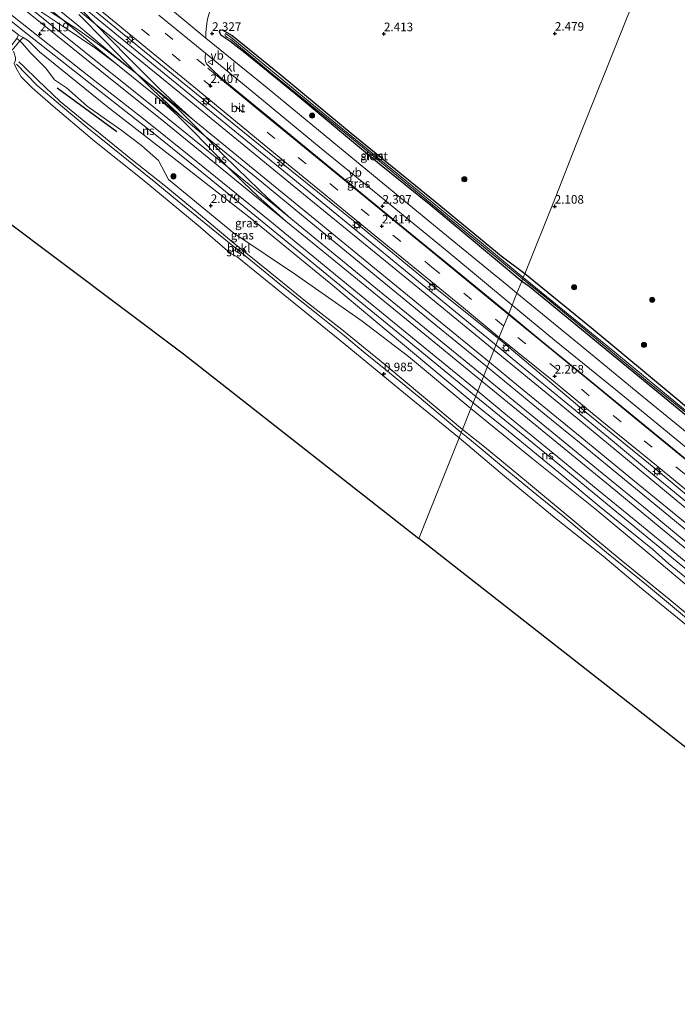
# Model space of a CAD drawing. Units: metres. Extents: x 250000 to 260010, y 587500 to 593753.
# Drawn here: x 259194 to 259386, y 592967 to 593254 of the extents above; entities that cross this region are included whole.
import ezdxf
from ezdxf.enums import TextEntityAlignment as Align

# ---------------------------------------------------------------- set-up
doc = ezdxf.new("R2010")
doc.units = ezdxf.units.M
doc.linetypes.add('VW-3-9_STREEP', pattern=[12, 3, -9])
doc.layers.get('0').update_dxf_attribs({"lineweight": 25})
for name, color, linetype, lineweight in [('B-ME-GR-BOMENRIJ-L-B1', 10, 'Continuous', 25), ('B-ME-GR-BOOM-S-B1', 93, 'Continuous', 18), ('B-ME-GW-HOOGTEPUNT-S-B1', 10, 'Continuous', 25), ('B-ME-GW-INSTEEKWATERGANG-L-B1', 10, 'Continuous', 25), ('B-ME-GW-KRUINLIJN-L-B1', 93, 'Continuous', 18), ('B-ME-IE-GRASLAND-GV-B6', 93, 'Continuous', 18), ('B-ME-IE-HULPGEOMETRIE-L-B1', 53, 'Continuous', 18), ('B-ME-IE-MEUBILAIR_WEGMEUBILAIR-LICHTMAST-S-B1', 8, 'Continuous', 18), ('B-ME-KG-KADASTRAAL-OPNAMEDTMGRENS-L-B1', 10, 'Continuous', 25), ('B-ME-OB-BEKLEDING-GV-B6', 253, 'Continuous', 18), ('B-ME-OB-WATERLIJN-L-B1', 133, 'OB-WATERLIJN', 18), ('B-ME-OG-BEBOUWING-GV-B6', 173, 'Continuous', 18), ('B-ME-OG-WATER-GV-B6', 153, 'Continuous', 18), ('B-ME-SB-SPOOR-GV-B6', 253, 'Continuous', 18), ('B-ME-SB-SPOOR-L-B1', 253, 'Continuous', 18), ('B-ME-VH-VERH_SOORT-BITUMEN-GV-B6', 8, 'IE-TERREINAFSCHEIDING-NATUURLIJK-HOUTWAL', 18), ('B-ME-VH-VERH_SOORT-KLINKERS-GV-B6', 8, 'IE-TERREINAFSCHEIDING-NATUURLIJK-HOUTWAL', 18), ('B-ME-VH-VERH_SOORT-ONVERHARD-GV-B6', 8, 'Continuous', 18), ('B-ME-VW-MARKERING-39STREEP-015-L-B1', 255, 'VW-3-9_STREEP', 18), ('B-ME-VW-MARKERING-STREEP-015-L-B1', 7, 'Continuous', 18), ('B-ME-VW-MEUBILAIR_WEGMEUBILAIR-VERKEERSBORD-S-B1', 8, 'Continuous', 18)]:
    doc.layers.add(name, color=color, linetype=linetype, lineweight=lineweight)
doc.styles.add('NLCS-ISO', font='NLCS-ISO.TTF')
doc.linetypes.add('IE-TERREINAFSCHEIDING-NATUURLIJK-HOUTWAL', pattern='A,7,-1.5,[67,NLCS.SHX,S=0.75,R=45,X=0,Y=0],-1.5,7,-1.5,[70,NLCS.SHX,S=0.75,R=0,X=0,Y=0],-1.5', length=20)
doc.linetypes.add('OB-WATERLIJN', pattern='A,10,[32,NLCS.SHX,S=2,R=0,X=0,Y=0],-12', length=22)

# ---------------------------------------------------------------- blocks, each defined once
blk = doc.blocks.new('verkeersbord')
for p, q in [((0, 0.75), (-0.75, -0.625)), ((0.75, -0.625), (0, 0.75)), ((-0.75, -0.625), (0.75, -0.625))]:
    blk.add_line(p, q)
blk = doc.blocks.new('boom')
blk.add_hatch(color=256).paths.add_polyline_path([(-0.75, 0, 1), (0.75, 0, 1)])
blk.add_circle((0, 0), 0.75)
blk = doc.blocks.new('hoogtepunt')
for p, q in [((-0.5, 0), (0.5, 0)), ((0, 0.5), (0, -0.5))]:
    blk.add_line(p, q)
blk = doc.blocks.new('lantaarnpaal')
for p, q in [((-0.75, 0), (-1.25, 0)), ((-0.88, 0.88), (-0.53, 0.53)), ((0, 0.75), (0, 1.25)), ((0.53, 0.53), (0.88, 0.88)), ((0.75, 0), (1.25, 0)), ((-0.53, -0.53), (-0.88, -0.88)), ((0, -0.75), (0, -1.25)), ((0.53, -0.53), (0.88, -0.88))]:
    blk.add_line(p, q)
blk.add_circle((0, 0), 0.75)

msp = doc.modelspace()

# ---------------------------------------------------------------- linework, layer by layer
at = {"layer": 'B-ME-GR-BOMENRIJ-L-B1'}
msp.add_line((259205.1, 593234.28, 1.73), (259222.51, 593221.62, 1.63), dxfattribs=at)
at = {"layer": 'B-ME-GW-INSTEEKWATERGANG-L-B1'}
for points in [[(259341.44, 593180.09, 2.06), (259334.59, 593185.23, 2), (259315.35, 593201.04, 2), (259290.84, 593220.98, 2.04), (259270.39, 593237.95, 2.07), (259256.01, 593249.6, 2.11), (259253.51, 593251, 2.17), (259252.53, 593251.12, 2.18), (259252.29, 593250.62, 2.18), (259252.83, 593249.75, 2.15), (259255.43, 593248.02, 2.12), (259259.77, 593244.61, 2.03), (259274.5, 593232.62, 2.24), (259299.09, 593212.19, 2.23), (259314, 593200.09, 2.17), (259340.61, 593177.97, 2.32)], [(259340.61, 593177.97, 2.32), (259342.77, 593176.47, 2.34), (259357.98, 593163.92, 2.25), (259390.81, 593136.9, 2.23), (259411.42, 593120.04, 2.12), (259431.23, 593103.86, 2.11), (259444.31, 593092.75, 2.04), (259454.7, 593085.02, 2.01), (259458.43, 593082.64, 1.98), (259458.98, 593082.52, 1.98), (259459.42, 593082.51, 1.96), (259459.67, 593082.87, 1.93), (259459.73, 593083.36, 1.92), (259459.59, 593083.78, 1.9), (259454.27, 593087.23, 1.9), (259448.74, 593091.37, 1.88), (259436.27, 593101.44, 1.75), (259411.39, 593122, 1.73), (259385.59, 593143.74, 2.08), (259361.42, 593163.86, 2.07), (259341.44, 593180.09, 2.06)]]:
    msp.add_polyline3d(points, dxfattribs=at)
at = {"layer": 'B-ME-GW-KRUINLIJN-L-B1'}
msp.add_line((259194.94, 593247.23, 2.01), (259194.23, 593248.02, 1.99), dxfattribs=at)
for points in [[(259194.94, 593247.23, 2.01), (259197.22, 593244.67, 2.1), (259201.75, 593240.07, 2.05), (259204.32, 593236.64, 2.06), (259207.81, 593234.33, 2.07), (259213.8, 593228.96, 2.07), (259219.46, 593225.02, 2.05), (259223.65, 593222.08, 2.04), (259229.68, 593217.5, 2.05), (259234.61, 593213.12, 2), (259237.51, 593207.57, 1.86), (259256.62, 593191.93, 1.99), (259274.55, 593179.88, 2.11), (259294.05, 593166.23, 2.13), (259307.52, 593155.93, 2.09), (259325.72, 593140.79, 2.07)], [(259437.24, 593049.68, 1.68), (259428.32, 593055.82, 1.63), (259419.56, 593061.79, 1.89), (259414.89, 593063.63, 1.91), (259410.51, 593066.87, 1.94), (259407.48, 593069.79, 1.98), (259405.26, 593074.2, 1.97), (259398.25, 593081.14, 1.97), (259380.65, 593095.98, 1.85), (259361.99, 593111.47, 2), (259342.99, 593126.7, 2.05), (259325.72, 593140.79, 2.07)]]:
    msp.add_polyline3d(points, dxfattribs=at)
at = {"layer": 'B-ME-IE-GRASLAND-GV-B6'}
for points in [[(259384.2, 593287.03, 2.5), (259370.71, 593253.52, 2.32), (259356.41, 593217.76, 2.34), (259350.47, 593202.6, 2.23), (259341.44, 593180.09, 2.06), (259334.59, 593185.23, 2), (259315.35, 593201.04, 2), (259290.84, 593220.98, 2.04), (259270.39, 593237.95, 2.07), (259256.01, 593249.6, 2.11), (259253.51, 593251, 2.17), (259252.53, 593251.12, 2.18), (259252.29, 593250.62, 2.18), (259252.83, 593249.75, 2.15), (259255.43, 593248.02, 2.12), (259259.77, 593244.61, 2.03), (259274.5, 593232.62, 2.24), (259299.09, 593212.19, 2.23), (259314, 593200.09, 2.17), (259340.61, 593177.97, 2.32), (259339.16, 593174.45, 2.23)], [(259411.39, 593122, 1.73), (259385.59, 593143.74, 2.08), (259361.42, 593163.86, 2.07), (259341.44, 593180.09, 2.06), (259350.47, 593202.6, 2.23), (259356.41, 593217.76, 2.34), (259370.71, 593253.52, 2.32), (259384.2, 593287.03, 2.5)], [(259339.16, 593174.45, 2.23), (259337.23, 593176, 2.32), (259320.3, 593189.9, 2.31), (259302.27, 593204.7, 2.31), (259285.2, 593218.75, 2.37), (259266.32, 593234.32, 2.35), (259248.45, 593248.8, 2.37), (259248.47, 593250.49, 2.35), (259248.68, 593253.07, 2.3), (259248.93, 593254.33, 2.34)], [(259340.61, 593177.97, 2.32), (259314, 593200.09, 2.17), (259299.09, 593212.19, 2.23), (259274.5, 593232.62, 2.24), (259259.77, 593244.61, 2.03), (259255.43, 593248.02, 2.12), (259252.83, 593249.75, 2.15), (259252.29, 593250.62, 2.18), (259252.53, 593251.12, 2.18), (259253.51, 593251, 2.17), (259256.01, 593249.6, 2.11), (259270.39, 593237.95, 2.07), (259290.84, 593220.98, 2.04), (259315.35, 593201.04, 2), (259334.59, 593185.23, 2), (259341.44, 593180.09, 2.06), (259341.01, 593179.02, 1.75), (259323.11, 593193.9, 1.74), (259299.42, 593213.23, 1.74), (259277.82, 593230.96, 1.74), (259255.74, 593249.1, 1.74), (259254.2, 593250.12, 1.75), (259253.93, 593249.77, 1.82), (259254.16, 593249.4, 1.82), (259254.73, 593248.99, 1.75), (259255.64, 593248.56, 1.69), (259267.31, 593238.81, 1.69), (259290.77, 593219.7, 1.69), (259316.23, 593198.82, 1.69), (259340.81, 593178.62, 1.75), (259340.61, 593177.97, 2.32)], [(259192.41, 593245.88, 1.51), (259194.23, 593248.02, 1.99), (259194.94, 593247.23, 2.01), (259197.22, 593244.67, 2.1), (259201.75, 593240.07, 2.05), (259204.32, 593236.64, 2.06), (259207.81, 593234.33, 2.07), (259213.8, 593228.96, 2.07), (259219.46, 593225.02, 2.05), (259223.65, 593222.08, 2.04), (259229.68, 593217.5, 2.05), (259234.61, 593213.12, 2), (259237.51, 593207.57, 1.86), (259256.62, 593191.93, 1.99), (259274.55, 593179.88, 2.11), (259294.05, 593166.23, 2.13), (259307.52, 593155.93, 2.09), (259325.72, 593140.79, 2.07), (259323.27, 593134.64, 1.19)], [(259325.72, 593140.79, 2.07), (259307.52, 593155.93, 2.09), (259294.05, 593166.23, 2.13), (259274.55, 593179.88, 2.11), (259256.62, 593191.93, 1.99), (259237.51, 593207.57, 1.86), (259234.61, 593213.12, 2), (259229.68, 593217.5, 2.05), (259223.65, 593222.08, 2.04), (259219.46, 593225.02, 2.05), (259213.8, 593228.96, 2.07), (259207.81, 593234.33, 2.07), (259204.32, 593236.64, 2.06), (259201.75, 593240.07, 2.05), (259197.22, 593244.67, 2.1), (259194.94, 593247.23, 2.01), (259194.23, 593248.02, 1.99), (259195.18, 593248.98, 2.06), (259196.7, 593248.05, 2.1), (259199.9, 593244.83, 2.17), (259219.78, 593228.73, 2.15), (259240.06, 593213.05, 2.1), (259261.83, 593195.96, 2.14), (259284.84, 593177.11, 2.11), (259305.78, 593159.68, 2.11), (259326.43, 593142.48, 2.1), (259325.72, 593140.79, 2.07)], [(259336.75, 593168.42, 2.18), (259320.7, 593181.61, 2.21), (259304.37, 593194.93, 2.29), (259283.7, 593211.82, 2.3), (259267.3, 593225.35, 2.29), (259252.81, 593237.24, 2.26), (259250.08, 593239.9, 2.27), (259248.65, 593241.3, 2.31), (259248.35, 593242.04, 2.31), (259248.21, 593242.96, 2.31), (259248.3, 593244.44, 2.37), (259263.03, 593232.39, 2.33), (259282.11, 593216.66, 2.33), (259300.61, 593201.59, 2.32), (259319.25, 593186.27, 2.24), (259337.78, 593170.94, 2.05), (259336.75, 593168.42, 2.18)], [(259323.27, 593134.64, 1.19), (259311.87, 593144.18, 1.25), (259300.62, 593153.65, 1.31), (259288.14, 593163.78, 1.31), (259277.55, 593172.01, 1.3), (259267.11, 593180.59, 1.32), (259256.09, 593189.43, 1.33), (259245.57, 593198.26, 1.33), (259236.26, 593205.88, 1.34), (259226.56, 593213.65, 1.34), (259216.59, 593221.81, 1.35), (259213.45, 593224.16, 1.31), (259205.98, 593230.36, 1.3), (259199.41, 593236.56, 1.3), (259195.29, 593240.64, 1.23), (259193.94, 593241.95, 1.21)], [(259398.83, 593125.51, 2.16), (259374.48, 593145.37, 2.13), (259361.68, 593155.92, 2.23), (259348.75, 593166.58, 2.22), (259339.16, 593174.45, 2.23), (259340.61, 593177.97, 2.32), (259342.77, 593176.47, 2.34), (259357.98, 593163.92, 2.25), (259390.81, 593136.9, 2.23)], [(259340.61, 593177.97, 2.32), (259340.81, 593178.62, 1.75), (259345.89, 593174.5, 1.75), (259358.51, 593164.24, 1.75), (259376.78, 593149.05, 1.75), (259392.4, 593136.44, 1.75)], [(259390.81, 593136.9, 2.23), (259357.98, 593163.92, 2.25), (259342.77, 593176.47, 2.34), (259340.61, 593177.97, 2.32)], [(259389.39, 593139.36, 1.75), (259367.71, 593157.21, 1.75), (259341.01, 593179.02, 1.75), (259341.44, 593180.09, 2.06), (259361.42, 593163.86, 2.07), (259385.59, 593143.74, 2.08), (259411.39, 593122, 1.73)], [(259336.75, 593168.42, 2.18), (259337.78, 593170.94, 2.05), (259350.12, 593160.69, 2.09), (259370, 593144.53, 2.11), (259387.45, 593130.25, 2.04)], [(259398.3, 593117.97, 2.21), (259385.63, 593128.33, 2.18), (259372.13, 593139.34, 2.18), (259357.73, 593151.19, 2.2), (259344.42, 593162.1, 2.23), (259336.75, 593168.42, 2.18)], [(259323.27, 593134.64, 1.19), (259325.72, 593140.79, 2.07), (259342.99, 593126.7, 2.05), (259361.99, 593111.47, 2), (259380.65, 593095.98, 1.85), (259398.25, 593081.14, 1.97)], [(259325.72, 593140.79, 2.07), (259326.43, 593142.48, 2.1), (259336.65, 593134.21, 2.07), (259351.36, 593122.08, 2.05), (259363.16, 593112.28, 2.03), (259378.72, 593099.74, 2.01), (259383.36, 593095.53, 1.98), (259399.17, 593082.67, 2)], [(259559.09, 593017.05, 1.95), (259544.31, 593018.98, 1.96), (259526.93, 593020.28, 1.96), (259515.37, 593022.45, 1.96), (259504.97, 593024.64, 1.95), (259493.95, 593026.09, 1.95), (259487.3, 593027.64, 1.95), (259477.13, 593031.17, 1.97), (259470.09, 593033.86, 1.97), (259464.77, 593036.15, 1.97), (259453.92, 593040.8, 1.94), (259445.18, 593045.22, 1.72), (259437.24, 593049.68, 1.68), (259428.32, 593055.82, 1.63), (259419.56, 593061.79, 1.89), (259414.89, 593063.63, 1.91), (259410.51, 593066.87, 1.94), (259407.48, 593069.79, 1.98), (259405.26, 593074.2, 1.97), (259398.25, 593081.14, 1.97), (259380.65, 593095.98, 1.85), (259361.99, 593111.47, 2), (259342.99, 593126.7, 2.05), (259325.72, 593140.79, 2.07)], [(259396.99, 593074.02, 1.11), (259383.59, 593085.12, 1.16), (259369.59, 593096.57, 1.23), (259357.01, 593106.98, 1.21), (259341.97, 593119.47, 1.27), (259329.68, 593129.6, 1.24), (259323.27, 593134.64, 1.19)]]:
    msp.add_polyline3d(points, dxfattribs=at)
at = {"layer": 'B-ME-IE-HULPGEOMETRIE-L-B1'}
msp.add_polyline3d([(259310.53, 593102.89, 0.76), (259322.28, 593132.26, 0.76), (259322.92, 593133.75, 1.13), (259323.27, 593134.64, 1.19), (259325.72, 593140.79, 2.07), (259326.43, 593142.48, 2.1), (259333.8, 593161.16, 2.1), (259336.75, 593168.42, 2.18), (259337.78, 593170.94, 2.05), (259339.16, 593174.45, 2.23), (259340.61, 593177.97, 2.32), (259340.81, 593178.62, 1.75), (259341.01, 593179.02, 1.75), (259341.44, 593180.09, 2.06), (259350.47, 593202.6, 2.23), (259356.41, 593217.76, 2.34), (259370.71, 593253.52, 2.32), (259384.2, 593287.03, 2.5)], dxfattribs=at)
at = {"layer": 'B-ME-KG-KADASTRAAL-OPNAMEDTMGRENS-L-B1'}
for points in [[(258999.39, 593338.44, 0.76), (259083.49, 593275.32, 0.77), (259153.1, 593223.39, 0.77), (259241.93, 593156.75, 0.76), (259310.53, 593102.89, 0.76)], [(259631.89, 592966.98, 0.71), (259548.67, 592976.74, 0.76), (259428.87, 593010.2, 0.76), (259310.53, 593102.89, 0.76)]]:
    msp.add_polyline3d(points, dxfattribs=at)
at = {"layer": 'B-ME-OB-BEKLEDING-GV-B6'}
for points in [[(259322.92, 593133.75, 1.13), (259321.15, 593135.23, 1.16), (259310.62, 593144.09, 1.16), (259300.91, 593152.03, 1.16), (259294.43, 593157.33, 1.15), (259288.88, 593161.94, 1.16), (259281.58, 593167.84, 1.21), (259271.09, 593176.14, 1.23), (259261.42, 593184.01, 1.23), (259253.18, 593190.71, 1.33), (259240.59, 593201.08, 1.32), (259233.88, 593206.61, 1.25), (259213.86, 593222.7, 1.28), (259206.03, 593229.28, 1.28), (259199.14, 593235.06, 1.28), (259193.26, 593241.25, 1.17)], [(259193.26, 593241.25, 1.17), (259199.14, 593235.06, 1.28), (259206.03, 593229.28, 1.28), (259213.86, 593222.7, 1.28), (259233.88, 593206.61, 1.25), (259240.59, 593201.08, 1.32), (259253.18, 593190.71, 1.33), (259261.42, 593184.01, 1.23), (259271.09, 593176.14, 1.23), (259281.58, 593167.84, 1.21), (259288.88, 593161.94, 1.16), (259294.43, 593157.33, 1.15), (259300.91, 593152.03, 1.16), (259310.62, 593144.09, 1.16), (259321.15, 593135.23, 1.16), (259322.92, 593133.75, 1.13), (259322.28, 593132.26, 0.76)], [(259193.94, 593241.95, 1.21), (259195.29, 593240.64, 1.23), (259199.41, 593236.56, 1.3), (259205.98, 593230.36, 1.3), (259213.45, 593224.16, 1.31), (259216.59, 593221.81, 1.35), (259226.56, 593213.65, 1.34), (259236.26, 593205.88, 1.34), (259245.57, 593198.26, 1.33), (259256.09, 593189.43, 1.33), (259267.11, 593180.59, 1.32), (259277.55, 593172.01, 1.3), (259288.14, 593163.78, 1.31), (259300.62, 593153.65, 1.31), (259311.87, 593144.18, 1.25), (259323.27, 593134.64, 1.19), (259322.92, 593133.75, 1.13)], [(259322.28, 593132.26, 0.76), (259307.74, 593144.09, 0.76), (259289.07, 593159.46, 0.76), (259270.94, 593174.12, 0.76), (259257.54, 593185, 0.76), (259255.42, 593186.17, 0.76), (259246.23, 593194.15, 0.76), (259229.84, 593207.66, 0.76), (259215.96, 593218.79, 0.76), (259203.87, 593228.98, 0.76), (259197.8, 593234.29, 0.78), (259194.54, 593237.52, 0.78), (259193.13, 593240.06, 0.78)], [(259322.28, 593132.26, 0.76), (259322.92, 593133.75, 1.13), (259325.37, 593131.85, 1.05), (259329.32, 593128.53, 1.03), (259334.09, 593124.53, 1.09), (259344.97, 593115.56, 1.19), (259352.57, 593109.45, 1.12), (259354.37, 593107.94, 1.12), (259365.24, 593098.8, 1.11), (259376.94, 593089.39, 1.09), (259389.81, 593078.64, 1.07)], [(259576.1, 593007.34, 0.75), (259551.85, 593008.89, 0.75), (259534.27, 593010.55, 0.75), (259513.98, 593013.76, 0.75), (259502.4, 593016.08, 0.75), (259486.71, 593020.56, 0.75), (259472.04, 593025.22, 0.75), (259463.73, 593028.49, 0.75), (259448, 593036.38, 0.75), (259437.41, 593041.9, 0.75), (259422.68, 593051.48, 0.75), (259416.32, 593056.21, 0.75), (259413.2, 593058.33, 0.75), (259403.31, 593065.9, 0.75), (259394.38, 593072.89, 0.75), (259383.35, 593081.9, 0.75), (259374.87, 593088.72, 0.75), (259364.22, 593097.81, 0.75), (259350.61, 593108.6, 0.75), (259335.51, 593121.05, 0.75), (259322.28, 593132.26, 0.76)], [(259322.92, 593133.75, 1.13), (259323.27, 593134.64, 1.19), (259329.68, 593129.6, 1.24), (259341.97, 593119.47, 1.27), (259357.01, 593106.98, 1.21), (259369.59, 593096.57, 1.23), (259383.59, 593085.12, 1.16), (259396.99, 593074.02, 1.11)], [(259389.81, 593078.64, 1.07), (259376.94, 593089.39, 1.09), (259365.24, 593098.8, 1.11), (259354.37, 593107.94, 1.12), (259352.57, 593109.45, 1.12), (259344.97, 593115.56, 1.19), (259334.09, 593124.53, 1.09), (259329.32, 593128.53, 1.03), (259325.37, 593131.85, 1.05), (259322.92, 593133.75, 1.13)]]:
    msp.add_polyline3d(points, dxfattribs=at)
at = {"layer": 'B-ME-OB-WATERLIJN-L-B1'}
for points in [[(259192.31, 593244.97, 0.78), (259192.68, 593244.11, 0.78), (259192.89, 593243.14, 0.78), (259192.94, 593242.43, 0.78), (259192.56, 593241.45, 0.78), (259193.13, 593240.06, 0.78), (259194.54, 593237.52, 0.78), (259197.8, 593234.29, 0.78), (259203.87, 593228.98, 0.76), (259215.96, 593218.79, 0.76), (259229.84, 593207.66, 0.76), (259246.23, 593194.15, 0.76), (259255.42, 593186.17, 0.76), (259257.54, 593185, 0.76), (259270.94, 593174.12, 0.76), (259289.07, 593159.46, 0.76), (259307.74, 593144.09, 0.76), (259322.28, 593132.26, 0.76)], [(259322.28, 593132.26, 0.76), (259335.51, 593121.05, 0.75), (259350.61, 593108.6, 0.75), (259364.22, 593097.81, 0.75), (259374.87, 593088.72, 0.75), (259383.35, 593081.9, 0.75), (259394.38, 593072.89, 0.75), (259403.31, 593065.9, 0.75), (259413.2, 593058.33, 0.75), (259416.32, 593056.21, 0.75), (259422.68, 593051.48, 0.75), (259437.41, 593041.9, 0.75), (259448, 593036.38, 0.75), (259463.73, 593028.49, 0.75), (259472.04, 593025.22, 0.75), (259486.71, 593020.56, 0.75), (259502.4, 593016.08, 0.75), (259513.98, 593013.76, 0.75), (259534.27, 593010.55, 0.75), (259551.85, 593008.89, 0.75), (259576.1, 593007.34, 0.75)]]:
    msp.add_polyline3d(points, dxfattribs=at)
at = {"layer": 'B-ME-OG-BEBOUWING-GV-B6'}
msp.add_polyline3d([(259191.66, 593246.56, 1.51), (259193.36, 593248.7, 1.94), (259194.23, 593248.02, 1.99), (259192.41, 593245.88, 1.51), (259191.95, 593245.34, 1.39), (259191.2, 593245.98, 1.39), (259191.66, 593246.56, 1.51)], dxfattribs=at)
at = {"layer": 'B-ME-OG-WATER-GV-B6'}
for points in [[(259340.81, 593178.62, 1.75), (259316.23, 593198.82, 1.69), (259290.77, 593219.7, 1.69), (259267.31, 593238.81, 1.69), (259255.64, 593248.56, 1.69), (259254.73, 593248.99, 1.75), (259254.16, 593249.4, 1.82), (259253.93, 593249.77, 1.82), (259254.2, 593250.12, 1.75), (259255.74, 593249.1, 1.74), (259277.82, 593230.96, 1.74), (259299.42, 593213.23, 1.74), (259323.11, 593193.9, 1.74), (259341.01, 593179.02, 1.75), (259340.81, 593178.62, 1.75)], [(259193.13, 593240.06, 0.78), (259194.54, 593237.52, 0.78), (259197.8, 593234.29, 0.78), (259203.87, 593228.98, 0.76), (259215.96, 593218.79, 0.76), (259229.84, 593207.66, 0.76), (259246.23, 593194.15, 0.76), (259255.42, 593186.17, 0.76), (259257.54, 593185, 0.76), (259270.94, 593174.12, 0.76), (259289.07, 593159.46, 0.76), (259307.74, 593144.09, 0.76), (259322.28, 593132.26, 0.76), (259310.53, 593102.89, 0.76), (259241.93, 593156.75, 0.76), (259153.1, 593223.39, 0.77)], [(259341.01, 593179.02, 1.75), (259367.71, 593157.21, 1.75), (259389.39, 593139.36, 1.75), (259409.52, 593122.82, 1.75), (259428.31, 593107.52, 1.75), (259447.33, 593091.92, 1.75), (259453.89, 593086.99, 1.75), (259458.38, 593083.99, 1.75), (259458.96, 593083.6, 1.75), (259459.07, 593083.17, 1.75), (259458.78, 593083.04, 1.75), (259458.12, 593083.38, 1.75), (259446.98, 593091.55, 1.75), (259431.64, 593104.07, 1.75), (259414.09, 593118.66, 1.75), (259408.48, 593123.13, 1.75), (259392.4, 593136.44, 1.75), (259376.78, 593149.05, 1.75), (259358.51, 593164.24, 1.75), (259345.89, 593174.5, 1.75), (259340.81, 593178.62, 1.75), (259341.01, 593179.02, 1.75)], [(259631.89, 592966.98, 0.71), (259548.67, 592976.74, 0.76), (259428.87, 593010.2, 0.76), (259310.53, 593102.89, 0.76), (259322.28, 593132.26, 0.76)], [(259322.28, 593132.26, 0.76), (259335.51, 593121.05, 0.75), (259350.61, 593108.6, 0.75), (259364.22, 593097.81, 0.75), (259374.87, 593088.72, 0.75), (259383.35, 593081.9, 0.75), (259394.38, 593072.89, 0.75), (259403.31, 593065.9, 0.75), (259413.2, 593058.33, 0.75), (259416.32, 593056.21, 0.75), (259422.68, 593051.48, 0.75), (259437.41, 593041.9, 0.75), (259448, 593036.38, 0.75), (259463.73, 593028.49, 0.75), (259472.04, 593025.22, 0.75), (259486.71, 593020.56, 0.75), (259502.4, 593016.08, 0.75), (259513.98, 593013.76, 0.75), (259534.27, 593010.55, 0.75), (259551.85, 593008.89, 0.75), (259576.1, 593007.34, 0.75)]]:
    msp.add_polyline3d(points, dxfattribs=at)
at = {"layer": 'B-ME-SB-SPOOR-GV-B6'}
for points in [[(259208.94, 593262.75, 2.03), (259230.58, 593244.89, 2.07), (259255.64, 593224.51, 2.11), (259273.52, 593209.98, 2.1), (259292.51, 593194.71, 2.14), (259314.9, 593176.25, 2.09), (259333.8, 593161.16, 2.1), (259326.43, 593142.48, 2.1), (259305.78, 593159.68, 2.11), (259284.84, 593177.11, 2.11), (259261.83, 593195.96, 2.14), (259240.06, 593213.05, 2.1), (259219.78, 593228.73, 2.15), (259199.9, 593244.83, 2.17), (259196.7, 593248.05, 2.1), (259195.18, 593248.98, 2.06), (259193.84, 593249.77, 2.07), (259183.9, 593257.36, 2)], [(259326.43, 593142.48, 2.1), (259333.8, 593161.16, 2.1), (259359.31, 593139.65, 2.15), (259379.08, 593123.56, 2.15), (259394.53, 593110.65, 2.16)], [(259399.17, 593082.67, 2), (259383.36, 593095.53, 1.98), (259378.72, 593099.74, 2.01), (259363.16, 593112.28, 2.03), (259351.36, 593122.08, 2.05), (259336.65, 593134.21, 2.07), (259326.43, 593142.48, 2.1)]]:
    msp.add_polyline3d(points, dxfattribs=at)
at = {"layer": 'B-ME-SB-SPOOR-L-B1'}
msp.add_line((259236.53, 593229.77, 2), (259233.81, 593231.99, 1.99), dxfattribs=at)
for points in [[(259233.81, 593231.99, 1.99), (259231.28, 593234.05, 1.98), (259222.14, 593241.42, 1.99), (259215.5, 593246.98, 2.01), (259206.69, 593254.13, 1.99), (259192.66, 593265.76, 2.03), (259189.38, 593268.56, 2.03), (259184.32, 593273.1, 2.03), (259173.48, 593282.66, 2.02), (259164.83, 593290.02, 2.02), (259157.99, 593295.58, 1.99), (259142.51, 593308.23, 1.94), (259119.72, 593326.8, 1.88), (259105.03, 593338.96, 1.91), (259090.46, 593350.77, 1.82), (259075.63, 593362.78, 1.82), (259068.22, 593368.55, 1.82), (259059.71, 593374.89, 1.82), (259052.64, 593380.46, 1.82), (259044.96, 593386.63, 1.8), (259033.65, 593395.86, 1.81), (259023.84, 593403.44, 1.69)], [(259333.09, 593159.26, 1.98), (259311.55, 593176.99, 2.02), (259279.6, 593203.11, 2.09), (259254.24, 593223.84, 2.15), (259227.79, 593245.44, 2.09), (259213.24, 593257.34, 2.07), (259207.04, 593262.39, 2.09), (259196.4, 593271.04, 1.94), (259181.54, 593283.2, 1.95), (259107.52, 593343.86, 1.87), (259077.7, 593368.26, 1.9), (259067.52, 593376.56, 1.83), (259051.57, 593389.57, 1.9), (259035.24, 593402.89, 1.92)], [(259329.49, 593150.22, 2.12), (259300.12, 593174.15, 1.92), (259273.2, 593196.18, 1.96), (259254.74, 593211.25, 1.94), (259231.76, 593229.93, 1.89), (259210.03, 593247.26, 1.92), (259191.43, 593262.31, 1.89), (259180.93, 593270.8, 1.93), (259166.27, 593282.88, 1.91), (259144.27, 593300.91, 1.88), (259118.38, 593322.02, 1.84), (259094.38, 593341.63, 1.86), (259071.41, 593360.39, 1.82), (259045.43, 593381.72, 1.78), (259022.79, 593400.27, 1.73)], [(259022.13, 593398.63, 1.73), (259043.68, 593381.2, 1.75), (259063.47, 593365.04, 1.84), (259087.18, 593345.73, 1.93), (259107.13, 593329.31, 1.94), (259124.56, 593315.03, 1.93), (259150.27, 593294.06, 1.91), (259169.31, 593278.43, 1.86), (259180.22, 593269.54, 1.92), (259197.18, 593255.76, 1.95), (259217.59, 593239.38, 1.95), (259236.21, 593224.52, 2.01), (259255.75, 593208.58, 2.04), (259271.8, 593195.43, 2), (259284.22, 593185.34, 2.03), (259307.99, 593165.85, 1.99), (259328.92, 593148.8, 2.15)], [(259020.97, 593395.25, 1.77), (259023.18, 593393.44, 1.76), (259039.1, 593380.4, 1.83), (259057.13, 593365.6, 1.79), (259075.34, 593350.67, 1.83), (259095.64, 593334.06, 1.9), (259116.16, 593317.21, 1.92), (259136.83, 593300.34, 1.87), (259152.62, 593287.38, 1.9), (259159.41, 593281.78, 1.93), (259172.57, 593271.02, 1.97), (259193.03, 593254.56, 2.03), (259214.35, 593237.73, 1.98), (259230.21, 593225.24, 2.04), (259243.57, 593214.59, 2.09), (259267.06, 593195.49, 2.06), (259287.35, 593178.87, 2.03), (259309.74, 593160.47, 2), (259327.73, 593145.87, 2.18)], [(259332.51, 593157.78, 1.98), (259312.41, 593174.3, 2), (259279.06, 593201.51, 2.07), (259258.57, 593218.33, 2.11), (259237.61, 593235.47, 2.06), (259216.28, 593252.86, 1.99), (259205.36, 593261.89, 2.02), (259193.96, 593271.13, 1.97), (259179.81, 593282.71, 1.98), (259107.14, 593342.3, 1.91), (259085.99, 593359.61, 1.89), (259069.22, 593373.17, 1.87), (259066.63, 593375.3, 1.86)], [(259222.14, 593241.42, 1.99), (259216.32, 593245.77, 1.98), (259207.95, 593251.45, 1.98), (259200.67, 593256.32, 1.97), (259191.43, 593262.31, 1.89), (259187.39, 593264.85, 1.95), (259180.22, 593269.54, 1.92), (259171.56, 593275.14, 2.01), (259161.11, 593281.87, 1.99), (259152.62, 593287.38, 1.9), (259148.52, 593290.03, 2.01), (259143.35, 593293.56, 1.95), (259135.94, 593299.1, 1.9)], [(259135.94, 593299.1, 1.9), (259146.97, 593290.13, 1.97), (259161.04, 593278.63, 2.03), (259178.37, 593264.5, 2.07), (259195.1, 593251.02, 2.08), (259216.05, 593234.48, 2.09), (259234.18, 593220.27, 2.1), (259249.89, 593207.54, 2.06), (259270.17, 593190.98, 2.06), (259290.24, 593174.54, 2.03), (259307.59, 593160.31, 2.02), (259327.19, 593144.31, 2.11)], [(259228.33, 593238.44, 1.98), (259218.91, 593245.68, 1.99), (259212.07, 593250.62, 2.04), (259206.69, 593254.13, 1.99), (259198.38, 593259.59, 1.98), (259189.04, 593265.7, 1.97), (259180.93, 593270.8, 1.93), (259169.31, 593278.43, 1.86), (259159.37, 593284.79, 1.96), (259150.34, 593290.66, 1.96), (259144.23, 593294.85, 1.93), (259136.83, 593300.34, 1.87)], [(259331.12, 593154.3, 2.05), (259314.74, 593167.7, 1.95), (259298.67, 593180.84, 2.01), (259281.36, 593195.03, 2.01), (259266.52, 593207.18, 1.99), (259249.87, 593220.79, 2.02), (259244.56, 593225.14, 2.03), (259238.71, 593229.9, 2.06), (259228.33, 593238.44, 1.98), (259220.95, 593244.37, 2.02), (259210.2, 593253.27, 2.05), (259197.63, 593263.54, 2.05)], [(259207.04, 593262.39, 2.09), (259212.74, 593256.51, 2.01), (259216.28, 593252.86, 1.99), (259225.62, 593243.32, 2.08), (259234.98, 593233.91, 2.08), (259239.52, 593229.73, 2.1), (259244.56, 593225.14, 2.03)], [(259211.39, 593255.71, 2.08), (259218.85, 593248.15, 2.06), (259228.33, 593238.44, 1.98), (259232.93, 593233.72, 2.04), (259241.94, 593225.36, 2.02)], [(259228.33, 593238.44, 1.98), (259234.34, 593233.31, 2.08), (259239.87, 593228.56, 2.11), (259248.24, 593220.22, 2), (259253.7, 593214.59, 2.07), (259260.85, 593207.54, 2.06), (259266.47, 593202.14, 2.03), (259273.2, 593196.18, 1.96)], [(259271.8, 593195.43, 2), (259263.64, 593202.71, 2.05), (259259.36, 593206.82, 2.03), (259254.74, 593211.25, 1.94), (259251.38, 593214.91, 2.06), (259244.85, 593221.54, 2.08), (259240.26, 593226.17, 2.06), (259233.81, 593231.99, 1.99)], [(259330.55, 593152.88, 2.09), (259315.51, 593165.12, 2), (259299.3, 593178.41, 2), (259279.09, 593194.99, 1.98), (259262.01, 593209.01, 2.07), (259248.24, 593220.22, 2), (259241.94, 593225.36, 2.02), (259236.53, 593229.77, 2)], [(259333.09, 593159.26, 1.98), (259337.78, 593155.4, 1.97), (259352.9, 593142.96, 1.98), (259365.81, 593132.28, 1.95), (259378.73, 593121.63, 1.99), (259392.08, 593110.61, 1.92)], [(259332.51, 593157.78, 1.98), (259351.36, 593142.3, 1.98), (259371.97, 593125.3, 1.97), (259391.22, 593109.38, 1.97), (259410.8, 593093.11, 1.97), (259425.4, 593080.82, 2.12), (259428.31, 593078.39, 2.09), (259431.27, 593075.93, 2.04), (259436.54, 593071.86, 2.04), (259439.83, 593069.39, 1.98), (259443.98, 593066.53, 1.97), (259448.74, 593063.6, 1.96), (259463.37, 593055.68, 2.01), (259465.22, 593054.8, 2.03), (259479.93, 593048.64, 1.96), (259481.31, 593048.12, 1.96), (259495.21, 593043.4, 1.99)], [(259330.55, 593152.88, 2.09), (259347.12, 593139.27, 2.09), (259357.89, 593130.45, 2.1), (259371.63, 593119.16, 2.12), (259378.05, 593113.93, 2.12), (259391.17, 593103.19, 2.09)], [(259331.12, 593154.3, 2.05), (259339.59, 593147.3, 2.07), (259358.64, 593131.76, 2.07), (259373.42, 593119.55, 2.05), (259389.29, 593106.62, 2.07)], [(259329.49, 593150.22, 2.12), (259331.87, 593148.27, 2.15), (259349.47, 593133.86, 2.16), (259364.04, 593121.87, 2.16), (259377.12, 593111.18, 2.16), (259391.91, 593098.94, 2.11)], [(259390.45, 593098.2, 2.14), (259366.33, 593118.12, 2.14), (259345.43, 593135.28, 2.17), (259328.92, 593148.8, 2.15)], [(259368.91, 593110.07, 2.13), (259348.33, 593127, 2.12), (259327.19, 593144.31, 2.11)], [(259327.73, 593145.87, 2.18), (259335.37, 593139.5, 2.17), (259349.72, 593127.78, 2.17), (259363.94, 593116.09, 2.14), (259374.45, 593107.5, 2.22), (259389.58, 593095.11, 2.23), (259397.95, 593088.21, 2.28), (259405.52, 593081.92, 2.28), (259417.78, 593071.88, 2.3), (259420.93, 593069.18, 2.25), (259431.22, 593060.9, 2.15), (259433.79, 593059.08, 2.13), (259436.63, 593057.04, 2.19), (259439.11, 593055.52, 2.18), (259442.2, 593053.58, 2.11), (259445.87, 593051.52, 2.11), (259452.43, 593048.1, 2.13)], [(259390.88, 593091.93, 2.12), (259368.91, 593110.07, 2.13)]]:
    msp.add_polyline3d(points, dxfattribs=at)
at = {"layer": 'B-ME-VH-VERH_SOORT-BITUMEN-GV-B6'}
for points in [[(259245.37, 593267.77, 2.3), (259253.13, 593265.26, 2.33), (259252.33, 593263.68, 2.31), (259251.48, 593261.6, 2.3), (259250.74, 593259.82, 2.36), (259249.81, 593257.37, 2.37), (259248.93, 593254.33, 2.34), (259248.68, 593253.07, 2.3), (259248.47, 593250.49, 2.35), (259248.45, 593248.8, 2.37), (259238.72, 593256.84, 2.3), (259240.03, 593257.69, 2.35), (259241.3, 593258.78, 2.36), (259242.32, 593260.11, 2.35), (259243.47, 593262.03, 2.35), (259244.52, 593264.67, 2.35), (259245.2, 593266.77, 2.34), (259245.37, 593267.77, 2.3)], [(259333.8, 593161.16, 2.1), (259314.9, 593176.25, 2.09), (259292.51, 593194.71, 2.14), (259273.52, 593209.98, 2.1), (259255.64, 593224.51, 2.11), (259230.58, 593244.89, 2.07), (259208.94, 593262.75, 2.03)], [(259234.73, 593255.54, 2.29), (259248.3, 593244.44, 2.37), (259248.21, 593242.96, 2.31), (259248.35, 593242.04, 2.31), (259248.65, 593241.3, 2.31), (259250.08, 593239.9, 2.27), (259252.81, 593237.24, 2.26), (259267.3, 593225.35, 2.29), (259283.7, 593211.82, 2.3), (259304.37, 593194.93, 2.29), (259320.7, 593181.61, 2.21), (259336.75, 593168.42, 2.18), (259333.8, 593161.16, 2.1)], [(259333.8, 593161.16, 2.1), (259336.75, 593168.42, 2.18), (259344.42, 593162.1, 2.23), (259357.73, 593151.19, 2.2), (259372.13, 593139.34, 2.18), (259385.63, 593128.33, 2.18), (259398.3, 593117.97, 2.21)], [(259394.53, 593110.65, 2.16), (259379.08, 593123.56, 2.15), (259359.31, 593139.65, 2.15), (259333.8, 593161.16, 2.1)]]:
    msp.add_polyline3d(points, dxfattribs=at)
at = {"layer": 'B-ME-VH-VERH_SOORT-KLINKERS-GV-B6'}
for points in [[(259337.78, 593170.94, 2.05), (259319.25, 593186.27, 2.24), (259300.61, 593201.59, 2.32), (259282.11, 593216.66, 2.33), (259263.03, 593232.39, 2.33), (259248.3, 593244.44, 2.37), (259234.73, 593255.54, 2.29)], [(259238.72, 593256.84, 2.3), (259248.45, 593248.8, 2.37), (259266.32, 593234.32, 2.35), (259285.2, 593218.75, 2.37), (259302.27, 593204.7, 2.31), (259320.3, 593189.9, 2.31), (259337.23, 593176, 2.32), (259339.16, 593174.45, 2.23), (259337.78, 593170.94, 2.05)], [(259337.78, 593170.94, 2.05), (259339.16, 593174.45, 2.23), (259348.75, 593166.58, 2.22), (259361.68, 593155.92, 2.23), (259374.48, 593145.37, 2.13), (259398.83, 593125.51, 2.16), (259428.09, 593101.63, 2.11), (259443.95, 593088.61, 2.03), (259448.92, 593084.69, 2.08), (259453.2, 593081.67, 2.1), (259458.21, 593078.52, 2.04), (259456.75, 593077.96, 2.2), (259455.46, 593077.69, 2.21), (259454.13, 593077.68, 2.23), (259452.69, 593077.65, 2.05), (259449.06, 593080.19, 2.08), (259444, 593083.94, 2.06), (259434.27, 593091.73, 2.01), (259421.62, 593102.26, 2), (259405.26, 593115.71, 2.05), (259387.45, 593130.25, 2.04), (259370, 593144.53, 2.11), (259350.12, 593160.69, 2.09), (259337.78, 593170.94, 2.05)]]:
    msp.add_polyline3d(points, dxfattribs=at)
at = {"layer": 'B-ME-VH-VERH_SOORT-ONVERHARD-GV-B6'}
msp.add_polyline3d([(259194.23, 593248.02, 1.99), (259193.36, 593248.7, 1.94), (259193.84, 593249.77, 2.07), (259195.18, 593248.98, 2.06), (259194.23, 593248.02, 1.99)], dxfattribs=at)
at = {"layer": 'B-ME-VW-MARKERING-39STREEP-015-L-B1'}
msp.add_line((259248.14, 593240.81, 2.28), (259230.55, 593255.19, 2.26), dxfattribs=at)
for points in [[(259185.29, 593287.9, 2.05), (259211.11, 593266.69, 2.13), (259238.6, 593244.12, 2.17), (259256.98, 593229.02, 2.25), (259275.34, 593214.01, 2.24), (259293.71, 593198.96, 2.23), (259314.36, 593182.05, 2.22), (259335.3, 593164.86, 2.22)], [(259576.35, 593040.79, 2.25), (259557.38, 593042.39, 2.27), (259533.76, 593044.53, 2.27), (259522.11, 593045.91, 2.25), (259510.27, 593048.01, 2.26), (259498.7, 593050.81, 2.26), (259487.52, 593054.37, 2.24), (259478.77, 593057.62, 2.22), (259476.55, 593058.5, 2.21), (259470.16, 593061.37, 2.21), (259464.21, 593064.3, 2.2), (259459.27, 593066.86, 2.2), (259453.56, 593069.93, 2.2), (259447.74, 593073.39, 2.2), (259443.41, 593076.44, 2.21), (259435.93, 593082.39, 2.21), (259426.43, 593090.19, 2.21), (259408.36, 593105.12, 2.26), (259387.84, 593121.89, 2.25), (259369.55, 593136.87, 2.26), (259351.04, 593152.02, 2.27), (259335.3, 593164.86, 2.22)]]:
    msp.add_polyline3d(points, dxfattribs=at)
at = {"layer": 'B-ME-VW-MARKERING-STREEP-015-L-B1'}
for points in [[(259333.99, 593161.51, 2.17), (259322.97, 593170.59, 2.08), (259297.75, 593191.22, 2.1), (259270.42, 593213.65, 2.13), (259246.03, 593233.69, 2.1), (259220.11, 593254.92, 2.04), (259197.6, 593273.41, 2.05), (259194.36, 593276.4, 2.02)], [(259336.67, 593168.23, 2.21), (259313.43, 593187.28, 2.28), (259288.42, 593207.73, 2.29), (259263.86, 593227.83, 2.29), (259248.98, 593240.1, 2.29)], [(259336.67, 593168.23, 2.21), (259348.34, 593158.63, 2.18), (259362.75, 593146.86, 2.19), (259373.38, 593138.13, 2.19), (259391.46, 593123.33, 2.2), (259410.21, 593107.93, 2.18), (259422.6, 593097.78, 2.18), (259434.68, 593087.88, 2.18), (259441.64, 593082.21, 2.17)], [(259566.16, 593038.25, 2.17), (259545.85, 593040.04, 2.17), (259530.98, 593041.44, 2.18), (259518.52, 593043.1, 2.18), (259507.5, 593045.15, 2.14), (259494.87, 593048.31, 2.15), (259485.62, 593051.41, 2.15), (259476.5, 593054.78, 2.15), (259466.83, 593059.22, 2.16), (259458.04, 593063.61, 2.16), (259449.71, 593068.3, 2.16), (259444.2, 593071.7, 2.16), (259439.2, 593075.56, 2.16), (259432.25, 593081.03, 2.16), (259427.67, 593084.81, 2.16), (259417.78, 593093, 2.2), (259396.92, 593110.03, 2.21), (259379.82, 593124.14, 2.19), (259363.96, 593137.04, 2.2), (259349.79, 593148.71, 2.18), (259333.99, 593161.51, 2.17)]]:
    msp.add_polyline3d(points, dxfattribs=at)

# ---------------------------------------------------------------- block references
at = {"layer": 'B-ME-GR-BOOM-S-B1', "rotation": 90}
for p in [(259279.41, 593226.24, 2.32), (259238.97, 593208.51, 1.99), (259323.82, 593207.65, 2.31), (259355.81, 593176.15, 2.22), (259378.62, 593172.48, 2.2), (259376.2, 593159.33, 2.14)]:
    msp.add_blockref('boom', p, dxfattribs=at)
at = {"layer": 'B-ME-GW-HOOGTEPUNT-S-B1', "rotation": 90}
for p in [(259200.01, 593250.02, 2.12), (259200.01, 593250.02, 2.12), (259250.27, 593250.16, 2.33), (259250.27, 593250.16, 2.33), (259300.37, 593250.06, 2.41), (259300.37, 593250.06, 2.41), (259350.21, 593250.2, 2.48), (259350.21, 593250.2, 2.48), (259249.77, 593234.95, 2.41), (259249.77, 593234.95, 2.41), (259249.87, 593199.96, 2.08), (259249.87, 593199.96, 2.08), (259299.95, 593199.77, 2.31), (259299.95, 593199.77, 2.31), (259350.17, 593199.74, 2.11), (259350.17, 593199.74, 2.11), (259299.79, 593193.98, 2.41), (259299.79, 593193.98, 2.41), (259300.38, 593150.86, 0.99), (259300.38, 593150.86, 0.99), (259350.17, 593150.2, 2.27), (259350.17, 593150.2, 2.27)]:
    msp.add_blockref('hoogtepunt', p, dxfattribs=at)
at = {"layer": 'B-ME-IE-MEUBILAIR_WEGMEUBILAIR-LICHTMAST-S-B1', "rotation": 90}
for p in [(259226.33, 593248.43, 2.03), (259248.48, 593230.38, 2.1), (259270.46, 593212.49, 2.09), (259292.5, 593194.29, 2.15), (259314.44, 593176.24, 2.05), (259336.01, 593158.43, 2.09), (259358.13, 593140.44, 2.1), (259380.01, 593122.45, 2.04)]:
    msp.add_blockref('lantaarnpaal', p, dxfattribs=at)
at = {"layer": 'B-ME-VW-MEUBILAIR_WEGMEUBILAIR-VERKEERSBORD-S-B1', "rotation": 90}
for p in [(259249.79, 593241.76, 2.31), (259290.05, 593207.64, 2.36)]:
    msp.add_blockref('verkeersbord', p, dxfattribs=at)

# ---------------------------------------------------------------- texts
at = {"layer": 'B-ME-GW-HOOGTEPUNT-S-B1', "ltscale": 0.2, "style": 'NLCS-ISO'}
for s, p in [('2.119', (259200.01, 593250.02, 2.12)), ('2.119', (259200.01, 593250.02, 2.12)), ('2.327', (259250.27, 593250.16, 2.33)), ('2.327', (259250.27, 593250.16, 2.33)), ('2.413', (259300.37, 593250.06, 2.41)), ('2.413', (259300.37, 593250.06, 2.41)), ('2.479', (259350.21, 593250.2, 2.48)), ('2.479', (259350.21, 593250.2, 2.48)), ('2.407', (259249.77, 593234.95, 2.41)), ('2.407', (259249.77, 593234.95, 2.41)), ('2.079', (259249.87, 593199.96, 2.08)), ('2.079', (259249.87, 593199.96, 2.08)), ('2.307', (259299.95, 593199.77, 2.31)), ('2.307', (259299.95, 593199.77, 2.31)), ('2.108', (259350.17, 593199.74, 2.11)), ('2.108', (259350.17, 593199.74, 2.11)), ('2.414', (259299.79, 593193.98, 2.41)), ('2.414', (259299.79, 593193.98, 2.41)), ('0.985', (259300.38, 593150.86, 0.99)), ('0.985', (259300.38, 593150.86, 0.99)), ('2.268', (259350.17, 593150.2, 2.27)), ('2.268', (259350.17, 593150.2, 2.27))]:
    msp.add_text(s, height=2.5, dxfattribs=at).set_placement(p, align=Align.BOTTOM_LEFT)
at = {"layer": 'B-ME-IE-GRASLAND-GV-B6', "ltscale": 0.2, "style": 'NLCS-ISO'}
for p in [(259296.87, 593214.54), (259292.99, 593206.43), (259260.33, 593194.88), (259259.07, 593191.33)]:
    msp.add_text('gras', height=2.5, dxfattribs=at).set_placement(p, align=Align.MIDDLE_CENTER)
at = {"layer": 'B-ME-OB-BEKLEDING-GV-B6', "ltscale": 0.2, "style": 'NLCS-ISO'}
for s, p in [('stst', (259257.28, 593186.43)), ('bekl', (259258.01, 593187.54))]:
    msp.add_text(s, height=2.5, dxfattribs=at).set_placement(p, align=Align.MIDDLE_CENTER)
at = {"layer": 'B-ME-OG-WATER-GV-B6', "ltscale": 0.2, "style": 'NLCS-ISO'}
msp.add_text('sloot', height=2.5, dxfattribs=at).set_placement((259297.53, 593214.46), align=Align.MIDDLE_CENTER)
at = {"layer": 'B-ME-SB-SPOOR-L-B1', "ltscale": 0.2, "style": 'NLCS-ISO'}
for p in [(259235.17, 593230.88), (259231.66, 593221.82), (259250.87, 593217.43), (259252.72, 593213.62), (259283.54, 593191.33), (259348.06, 593127.2)]:
    msp.add_text('ns', height=2.5, dxfattribs=at).set_placement(p, align=Align.MIDDLE_CENTER)
at = {"layer": 'B-ME-VH-VERH_SOORT-BITUMEN-GV-B6', "ltscale": 0.2, "style": 'NLCS-ISO'}
msp.add_text('bit', height=2.5, dxfattribs=at).set_placement((259257.82, 593228.48), align=Align.MIDDLE_CENTER)
at = {"layer": 'B-ME-VH-VERH_SOORT-KLINKERS-GV-B6', "ltscale": 0.2, "style": 'NLCS-ISO'}
msp.add_text('kl', height=2.5, dxfattribs=at).set_placement((259255.7, 593240.32), align=Align.MIDDLE_CENTER)
at = {"layer": 'B-ME-VW-MEUBILAIR_WEGMEUBILAIR-VERKEERSBORD-S-B1', "ltscale": 0.2, "style": 'NLCS-ISO'}
for p in [(259249.79, 593241.76, 2.31), (259290.05, 593207.64, 2.36)]:
    msp.add_text('vb', height=2.5, dxfattribs=at).set_placement(p, align=Align.BOTTOM_LEFT)

doc.saveas('drawing.dxf')
